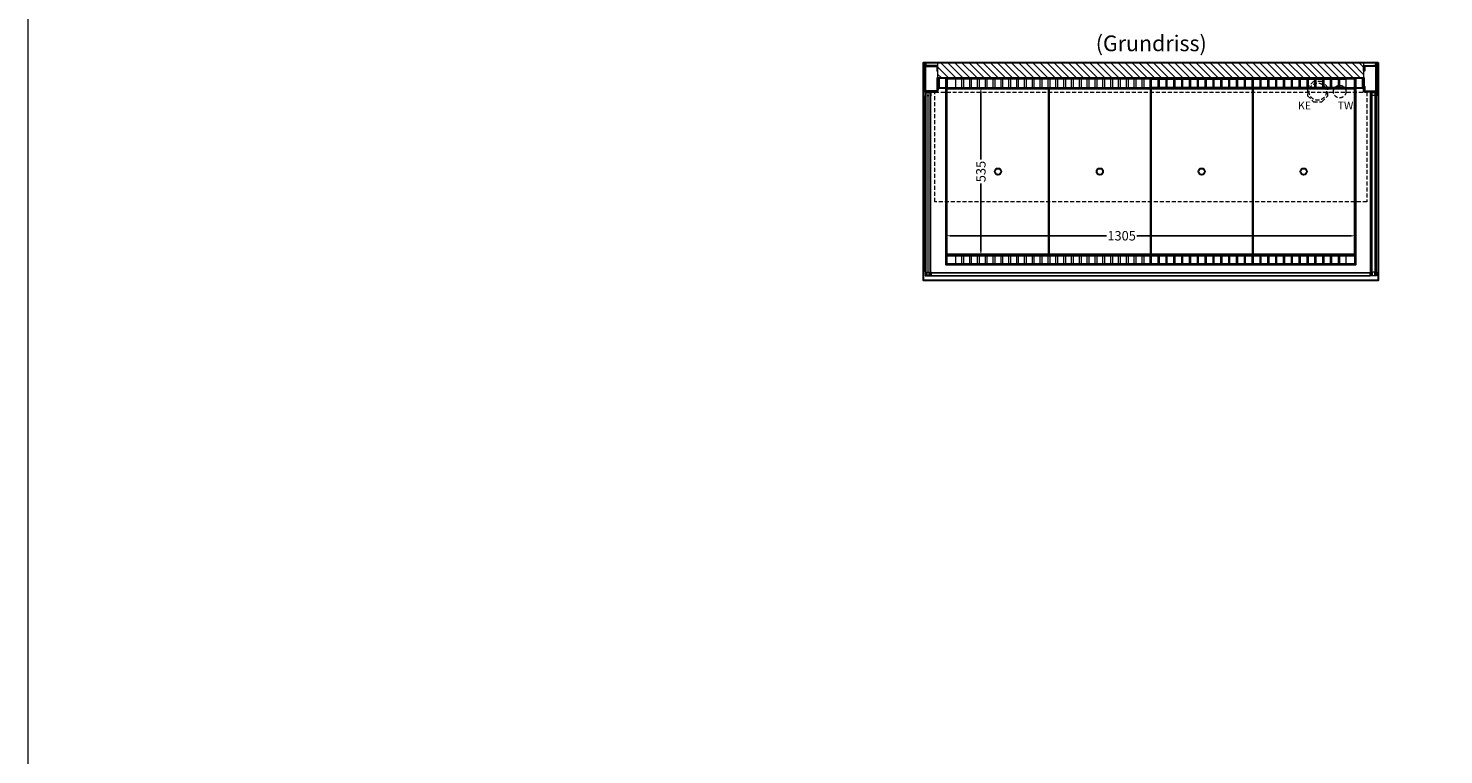
# Model space of a CAD drawing. Units: millimetres. Extents: x 32770 to 131270, y -55837 to 13563.
# Drawn here: x 85770 to 90284, y -50735 to -48417 of the extents above; entities that cross this region are included whole.
import ezdxf

# ---------------------------------------------------------------- set-up
doc = ezdxf.new("R2010")
doc.units = ezdxf.units.MM
doc.header["$LTSCALE"] = 2
doc.header["$PDMODE"] = 34
doc.header["$PDSIZE"] = 5
doc.linetypes.add('AUSGEZOGEN', pattern=[0])
doc.linetypes.add('VERDECKT', pattern=[9.525, 6.35, -3.175])
for name, color, linetype, lineweight in [('A_BEMASSUNG', 1, 'Continuous', 13), ('A_GLAS', 4, 'Continuous', 20), ('A_HILFSLINIEN', 7, 'Continuous', 13), ('A_SCHRAFFUR', 6, 'Continuous', 5), ('A_TEXT', 7, 'Continuous', 20), ('A_VERDECKT', 5, 'VERDECKT', 13), ('A_VOLL', 3, 'Continuous', 30)]:
    doc.layers.add(name, color=color, linetype=linetype, lineweight=lineweight)
doc.styles.add('ARIAL', font='arial.ttf')
doc.styles.add('Arial_0', font='arial.ttf')
doc.dimstyles.new('STANDARD_klein', dxfattribs={"dimtxt": 30, "dimasz": 10, "dimexe": 5, "dimexo": 10, "dimgap": 5, "dimtad": 0, "dimdec": 0, "dimdsep": 46, "dimtxsty": 'Arial_0', "dimcen": 0.09, "dimclrt": 7, "dimazin": 2, "dimtm": 1e-09, "dimtfac": 1, "dimtdec": 0, "dimtmove": 2, "dimatfit": 3, "dimfxl": 1, "dimtolj": 1, "dimtzin": 0, "dimarcsym": 0})

# ---------------------------------------------------------------- blocks, each defined once
blk = doc.blocks.new('*D277')
at = {"layer": 'A_BEMASSUNG', "color": 0, "lineweight": -2, "transparency": 16777216}
for p, q in [((88802, -48606.7), (88813.4, -48606.7)), ((88808.4, -48619.7), (88808.4, -48835.9)), ((88808.4, -49128.7), (88808.4, -48912.5)), ((88794.9, -49141.7), (88813.4, -49141.7))]:
    blk.add_line(p, q, dxfattribs=at)
at = {"layer": 'A_BEMASSUNG', "color": 0, "transparency": 16777216}
for points in [[(88806.2, -48619.7), (88810.6, -48619.7), (88808.4, -48606.7)], [(88806.2, -49128.7), (88810.6, -49128.7), (88808.4, -49141.7)]]:
    blk.add_solid(points, dxfattribs=at)
at = {"layer": 'DEFPOINTS', "color": 0, "transparency": 16777216}
for p in [(88792, -48606.7), (88808.4, -48606.7), (88784.9, -49141.7)]:
    blk.add_point(p, dxfattribs=at)
at = {"layer": 'A_BEMASSUNG', "color": 7, "transparency": 16777216, "insert": (88808.4, -48874.2), "char_height": 30, "attachment_point": 5, "rotation": 90, "style": 'Arial_0'}
blk.add_mtext('\\A1;535', dxfattribs=at)
blk = doc.blocks.new('*D278')
at = {"layer": 'A_BEMASSUNG', "color": 0, "lineweight": -2, "transparency": 16777216}
for p, q in [((88697.8, -49096.1), (88697.8, -49074.1)), ((88710.8, -49079.1), (89208.8, -49079.1)), ((89989.8, -49079.1), (89305.8, -49079.1)), ((90002.8, -49090.7), (90002.8, -49074.1))]:
    blk.add_line(p, q, dxfattribs=at)
at = {"layer": 'A_BEMASSUNG', "color": 0, "transparency": 16777216}
for points in [[(88710.8, -49076.9), (88710.8, -49081.2), (88697.8, -49079.1)], [(89989.8, -49076.9), (89989.8, -49081.2), (90002.8, -49079.1)]]:
    blk.add_solid(points, dxfattribs=at)
at = {"layer": 'DEFPOINTS', "color": 0, "transparency": 16777216}
for p in [(88697.8, -49106.1), (90002.8, -49079.1), (90002.8, -49100.7)]:
    blk.add_point(p, dxfattribs=at)
at = {"layer": 'A_BEMASSUNG', "color": 7, "transparency": 16777216, "insert": (89257.3, -49079.1), "char_height": 30, "attachment_point": 5, "style": 'Arial_0'}
blk.add_mtext('\\A1;1305', dxfattribs=at)

msp = doc.modelspace()

# ---------------------------------------------------------------- hatches: boundary and pattern name
at = {"layer": 'A_SCHRAFFUR'}
h = msp.add_hatch(dxfattribs=at)
h.set_pattern_fill('_USER', color=256, scale=16, angle=-45, style=0, pattern_type=0)
h.set_pattern_definition([(315, (51325.68, -69416.168), (11.3137085, 11.3137085), [])])
h.paths.add_polyline_path([(90030.3, -48575.7), (90030.3, -48527.7), (88670.3, -48527.7), (88670.3, -48575.7)])

# ---------------------------------------------------------------- linework, layer by layer
at = {"layer": 'A_GLAS', "ltscale": 2}
for points in [[(88635.8, -48621.7), (88635.8, -49205.7), (88631.8, -49205.7), (88631.8, -48621.7)], [(88643.8, -48621.7), (88635.8, -48621.7), (88635.8, -48631.7), (88643.8, -48631.7)], [(88647.8, -48621.7), (88647.8, -49205.7), (88643.8, -49205.7), (88643.8, -48621.7)], [(90052.8, -48621.7), (90052.8, -49205.7), (90056.8, -49205.7), (90056.8, -48621.7)], [(90056.8, -48621.7), (90064.8, -48621.7), (90064.8, -48631.7), (90056.8, -48631.7)], [(90064.8, -48621.7), (90064.8, -49205.7), (90068.8, -49205.7), (90068.8, -48621.7)], [(88643.8, -49205.7), (88635.8, -49205.7), (88635.8, -49195.7), (88643.8, -49195.7)], [(90050.3, -49198.2), (88650.3, -49198.2), (88650.3, -49206.2), (90050.3, -49206.2)], [(90056.8, -49205.7), (90064.8, -49205.7), (90064.8, -49195.7), (90056.8, -49195.7)]]:
    msp.add_lwpolyline(points, close=True, dxfattribs=at)
at = {"layer": 'A_HILFSLINIEN', "color": 8, "ltscale": 2}
msp.add_lwpolyline([(85770.3, -35836.7), (96770.3, -35836.7), (96770.3, -55836.7), (85770.3, -55836.7)], close=True, dxfattribs=at)
at = {"layer": 'A_SCHRAFFUR', "ltscale": 2}
msp.add_lwpolyline([(90030.3, -48575.7), (90030.3, -48527.7), (88670.3, -48527.7), (88670.3, -48575.7)], close=True, dxfattribs=at)
at = {"layer": 'A_VERDECKT'}
msp.add_lwpolyline([(89915.3, -48632.7), (89915.3, -48605.7), (89896.2, -48586.7), (89869.3, -48586.7), (89850.3, -48605.7), (89850.3, -48632.7), (89869.3, -48651.7), (89896.2, -48651.7)], close=True, dxfattribs=at)
at = {"layer": 'A_VERDECKT', "color": 144}
msp.add_lwpolyline([(90039.3, -48970.7), (88661.3, -48970.7), (88661.3, -48620.7), (90039.3, -48620.7)], close=True, dxfattribs=at)
at = {"layer": 'A_VERDECKT'}
for centre, radius in [((89882.8, -48619.2), 27.5), ((89952.8, -48619.2), 20)]:
    msp.add_circle(centre, radius, dxfattribs=at)
at = {"layer": 'A_VOLL', "ltscale": 2}
for points in [[(90075.3, -48526.7), (90075.3, -49221.7), (88625.3, -49221.7), (88625.3, -48526.7)], [(88638.3, -48535.7), (88638.3, -48536.7), (88630.3, -48536.7), (88630.3, -48526.7), (90070.3, -48526.7), (90070.3, -48536.7), (90062.3, -48536.7), (90062.3, -48535.7), (90069.3, -48535.7), (90069.3, -48527.7), (88631.3, -48527.7), (88631.3, -48535.7)], [(88670.3, -48553.2), (88670.3, -48536.7), (88630.3, -48536.7), (88630.3, -48619.7), (88670.3, -48619.7), (88670.3, -48603.2), (88668.8, -48603.2), (88668.8, -48618.2), (88631.8, -48618.2), (88631.8, -48538.2), (88668.8, -48538.2), (88668.8, -48553.2)], [(90030.3, -48553.2), (90030.3, -48536.7), (90070.3, -48536.7), (90070.3, -48619.7), (90030.3, -48619.7), (90030.3, -48603.2), (90031.8, -48603.2), (90031.8, -48618.2), (90068.8, -48618.2), (90068.8, -48538.2), (90031.8, -48538.2), (90031.8, -48553.2)], [(88670.3, -48614.7), (88670.3, -48575.7), (90030.3, -48575.7), (90030.3, -48614.7), (90029.3, -48614.7), (90029.3, -48576.7), (88671.3, -48576.7), (88671.3, -48614.7)], [(90027.8, -48576.7), (90027.8, -48607.7), (88672.8, -48607.7), (88672.8, -48576.7), (88673.8, -48576.7), (88673.8, -48606.7), (90026.8, -48606.7), (90026.8, -48576.7)]]:
    msp.add_lwpolyline(points, close=True, dxfattribs=at)
for points in [[(88697.8, -48606.7), (88697.8, -48576.7), (90002.8, -48576.7), (90002.8, -48606.7)], [(90002.8, -48607.7), (90002.8, -49171.7), (88697.8, -49171.7), (88697.8, -48607.7)]]:
    msp.add_lwpolyline(points, dxfattribs=at)
at = {"layer": 'A_VOLL', "color": 41}
for points in [[(88699.8, -48606.7), (90000.8, -48606.7), (90000.8, -48578.7), (88699.8, -48578.7)], [(88699.8, -49141.7), (90000.8, -49141.7), (90000.8, -49169.7), (88699.8, -49169.7)]]:
    msp.add_lwpolyline(points, close=True, dxfattribs=at)
at = {"layer": 'A_VOLL', "color": 44}
for points in [[(88700.3, -48609.2), (89025.3, -48609.2), (89025.3, -49139.2), (88700.3, -49139.2)], [(89025.3, -48609.2), (89350.3, -48609.2), (89350.3, -49139.2), (89025.3, -49139.2)], [(89350.3, -48609.2), (89675.3, -48609.2), (89675.3, -49139.2), (89350.3, -49139.2)], [(89675.3, -48609.2), (90000.3, -48609.2), (90000.3, -49139.2), (89675.3, -49139.2)]]:
    msp.add_lwpolyline(points, close=True, dxfattribs=at)
at = {"layer": 'A_VOLL', "color": 41, "lineweight": 5}
for points in [[(88747.8, -48579.7), (88727.8, -48579.7), (88727.8, -48605.7), (88747.8, -48605.7)], [(88772.8, -48579.7), (88752.8, -48579.7), (88752.8, -48605.7), (88772.8, -48605.7)], [(88797.8, -48579.7), (88777.8, -48579.7), (88777.8, -48605.7), (88797.8, -48605.7)], [(88822.8, -48579.7), (88802.8, -48579.7), (88802.8, -48605.7), (88822.8, -48605.7)], [(88847.8, -48579.7), (88827.8, -48579.7), (88827.8, -48605.7), (88847.8, -48605.7)], [(88872.8, -48579.7), (88852.8, -48579.7), (88852.8, -48605.7), (88872.8, -48605.7)], [(88897.8, -48579.7), (88877.8, -48579.7), (88877.8, -48605.7), (88897.8, -48605.7)], [(88922.8, -48579.7), (88902.8, -48579.7), (88902.8, -48605.7), (88922.8, -48605.7)], [(88947.8, -48579.7), (88927.8, -48579.7), (88927.8, -48605.7), (88947.8, -48605.7)], [(88972.8, -48579.7), (88952.8, -48579.7), (88952.8, -48605.7), (88972.8, -48605.7)], [(88997.8, -48579.7), (88977.8, -48579.7), (88977.8, -48605.7), (88997.8, -48605.7)], [(89022.8, -48579.7), (89002.8, -48579.7), (89002.8, -48605.7), (89022.8, -48605.7)], [(89047.8, -48579.7), (89027.8, -48579.7), (89027.8, -48605.7), (89047.8, -48605.7)], [(89072.8, -48579.7), (89052.8, -48579.7), (89052.8, -48605.7), (89072.8, -48605.7)], [(89097.8, -48579.7), (89077.8, -48579.7), (89077.8, -48605.7), (89097.8, -48605.7)], [(89122.8, -48579.7), (89102.8, -48579.7), (89102.8, -48605.7), (89122.8, -48605.7)], [(89147.8, -48579.7), (89127.8, -48579.7), (89127.8, -48605.7), (89147.8, -48605.7)], [(89172.8, -48579.7), (89152.8, -48579.7), (89152.8, -48605.7), (89172.8, -48605.7)], [(89197.8, -48579.7), (89177.8, -48579.7), (89177.8, -48605.7), (89197.8, -48605.7)], [(89222.8, -48579.7), (89202.8, -48579.7), (89202.8, -48605.7), (89222.8, -48605.7)], [(89247.8, -48579.7), (89227.8, -48579.7), (89227.8, -48605.7), (89247.8, -48605.7)], [(89272.8, -48579.7), (89252.8, -48579.7), (89252.8, -48605.7), (89272.8, -48605.7)], [(89297.8, -48579.7), (89277.8, -48579.7), (89277.8, -48605.7), (89297.8, -48605.7)], [(89322.8, -48579.7), (89302.8, -48579.7), (89302.8, -48605.7), (89322.8, -48605.7)], [(89347.8, -48579.7), (89327.8, -48579.7), (89327.8, -48605.7), (89347.8, -48605.7)], [(89352.8, -48579.7), (89372.8, -48579.7), (89372.8, -48605.7), (89352.8, -48605.7)], [(89377.8, -48579.7), (89397.8, -48579.7), (89397.8, -48605.7), (89377.8, -48605.7)], [(89402.8, -48579.7), (89422.8, -48579.7), (89422.8, -48605.7), (89402.8, -48605.7)], [(89427.8, -48579.7), (89447.8, -48579.7), (89447.8, -48605.7), (89427.8, -48605.7)], [(89452.8, -48579.7), (89472.8, -48579.7), (89472.8, -48605.7), (89452.8, -48605.7)], [(89477.8, -48579.7), (89497.8, -48579.7), (89497.8, -48605.7), (89477.8, -48605.7)], [(89502.8, -48579.7), (89522.8, -48579.7), (89522.8, -48605.7), (89502.8, -48605.7)], [(89527.8, -48579.7), (89547.8, -48579.7), (89547.8, -48605.7), (89527.8, -48605.7)], [(89552.8, -48579.7), (89572.8, -48579.7), (89572.8, -48605.7), (89552.8, -48605.7)], [(89577.8, -48579.7), (89597.8, -48579.7), (89597.8, -48605.7), (89577.8, -48605.7)], [(89602.8, -48579.7), (89622.8, -48579.7), (89622.8, -48605.7), (89602.8, -48605.7)], [(89627.8, -48579.7), (89647.8, -48579.7), (89647.8, -48605.7), (89627.8, -48605.7)], [(89652.8, -48579.7), (89672.8, -48579.7), (89672.8, -48605.7), (89652.8, -48605.7)], [(89677.8, -48579.7), (89697.8, -48579.7), (89697.8, -48605.7), (89677.8, -48605.7)], [(89702.8, -48579.7), (89722.8, -48579.7), (89722.8, -48605.7), (89702.8, -48605.7)], [(89727.8, -48579.7), (89747.8, -48579.7), (89747.8, -48605.7), (89727.8, -48605.7)], [(89752.8, -48579.7), (89772.8, -48579.7), (89772.8, -48605.7), (89752.8, -48605.7)], [(89777.8, -48579.7), (89797.8, -48579.7), (89797.8, -48605.7), (89777.8, -48605.7)], [(89802.8, -48579.7), (89822.8, -48579.7), (89822.8, -48605.7), (89802.8, -48605.7)], [(89827.8, -48579.7), (89847.8, -48579.7), (89847.8, -48605.7), (89827.8, -48605.7)], [(89852.8, -48579.7), (89872.8, -48579.7), (89872.8, -48605.7), (89852.8, -48605.7)], [(89877.8, -48579.7), (89897.8, -48579.7), (89897.8, -48605.7), (89877.8, -48605.7)], [(89902.8, -48579.7), (89922.8, -48579.7), (89922.8, -48605.7), (89902.8, -48605.7)], [(89927.8, -48579.7), (89947.8, -48579.7), (89947.8, -48605.7), (89927.8, -48605.7)], [(89952.8, -48579.7), (89972.8, -48579.7), (89972.8, -48605.7), (89952.8, -48605.7)], [(88747.8, -49142.7), (88727.8, -49142.7), (88727.8, -49168.7), (88747.8, -49168.7)], [(88772.8, -49142.7), (88752.8, -49142.7), (88752.8, -49168.7), (88772.8, -49168.7)], [(88797.8, -49142.7), (88777.8, -49142.7), (88777.8, -49168.7), (88797.8, -49168.7)], [(88822.8, -49142.7), (88802.8, -49142.7), (88802.8, -49168.7), (88822.8, -49168.7)], [(88847.8, -49142.7), (88827.8, -49142.7), (88827.8, -49168.7), (88847.8, -49168.7)], [(88872.8, -49142.7), (88852.8, -49142.7), (88852.8, -49168.7), (88872.8, -49168.7)], [(88897.8, -49142.7), (88877.8, -49142.7), (88877.8, -49168.7), (88897.8, -49168.7)], [(88922.8, -49142.7), (88902.8, -49142.7), (88902.8, -49168.7), (88922.8, -49168.7)], [(88947.8, -49142.7), (88927.8, -49142.7), (88927.8, -49168.7), (88947.8, -49168.7)], [(88972.8, -49142.7), (88952.8, -49142.7), (88952.8, -49168.7), (88972.8, -49168.7)], [(88997.8, -49142.7), (88977.8, -49142.7), (88977.8, -49168.7), (88997.8, -49168.7)], [(89022.8, -49142.7), (89002.8, -49142.7), (89002.8, -49168.7), (89022.8, -49168.7)], [(89047.8, -49142.7), (89027.8, -49142.7), (89027.8, -49168.7), (89047.8, -49168.7)], [(89072.8, -49142.7), (89052.8, -49142.7), (89052.8, -49168.7), (89072.8, -49168.7)], [(89097.8, -49142.7), (89077.8, -49142.7), (89077.8, -49168.7), (89097.8, -49168.7)], [(89122.8, -49142.7), (89102.8, -49142.7), (89102.8, -49168.7), (89122.8, -49168.7)], [(89147.8, -49142.7), (89127.8, -49142.7), (89127.8, -49168.7), (89147.8, -49168.7)], [(89172.8, -49142.7), (89152.8, -49142.7), (89152.8, -49168.7), (89172.8, -49168.7)], [(89197.8, -49142.7), (89177.8, -49142.7), (89177.8, -49168.7), (89197.8, -49168.7)], [(89222.8, -49142.7), (89202.8, -49142.7), (89202.8, -49168.7), (89222.8, -49168.7)], [(89247.8, -49142.7), (89227.8, -49142.7), (89227.8, -49168.7), (89247.8, -49168.7)], [(89272.8, -49142.7), (89252.8, -49142.7), (89252.8, -49168.7), (89272.8, -49168.7)], [(89297.8, -49142.7), (89277.8, -49142.7), (89277.8, -49168.7), (89297.8, -49168.7)], [(89322.8, -49142.7), (89302.8, -49142.7), (89302.8, -49168.7), (89322.8, -49168.7)], [(89347.8, -49142.7), (89327.8, -49142.7), (89327.8, -49168.7), (89347.8, -49168.7)], [(89352.8, -49142.7), (89372.8, -49142.7), (89372.8, -49168.7), (89352.8, -49168.7)], [(89377.8, -49142.7), (89397.8, -49142.7), (89397.8, -49168.7), (89377.8, -49168.7)], [(89402.8, -49142.7), (89422.8, -49142.7), (89422.8, -49168.7), (89402.8, -49168.7)], [(89427.8, -49142.7), (89447.8, -49142.7), (89447.8, -49168.7), (89427.8, -49168.7)], [(89452.8, -49142.7), (89472.8, -49142.7), (89472.8, -49168.7), (89452.8, -49168.7)], [(89477.8, -49142.7), (89497.8, -49142.7), (89497.8, -49168.7), (89477.8, -49168.7)], [(89502.8, -49142.7), (89522.8, -49142.7), (89522.8, -49168.7), (89502.8, -49168.7)], [(89527.8, -49142.7), (89547.8, -49142.7), (89547.8, -49168.7), (89527.8, -49168.7)], [(89552.8, -49142.7), (89572.8, -49142.7), (89572.8, -49168.7), (89552.8, -49168.7)], [(89577.8, -49142.7), (89597.8, -49142.7), (89597.8, -49168.7), (89577.8, -49168.7)], [(89602.8, -49142.7), (89622.8, -49142.7), (89622.8, -49168.7), (89602.8, -49168.7)], [(89627.8, -49142.7), (89647.8, -49142.7), (89647.8, -49168.7), (89627.8, -49168.7)], [(89652.8, -49142.7), (89672.8, -49142.7), (89672.8, -49168.7), (89652.8, -49168.7)], [(89677.8, -49142.7), (89697.8, -49142.7), (89697.8, -49168.7), (89677.8, -49168.7)], [(89702.8, -49142.7), (89722.8, -49142.7), (89722.8, -49168.7), (89702.8, -49168.7)], [(89727.8, -49142.7), (89747.8, -49142.7), (89747.8, -49168.7), (89727.8, -49168.7)], [(89752.8, -49142.7), (89772.8, -49142.7), (89772.8, -49168.7), (89752.8, -49168.7)], [(89777.8, -49142.7), (89797.8, -49142.7), (89797.8, -49168.7), (89777.8, -49168.7)], [(89802.8, -49142.7), (89822.8, -49142.7), (89822.8, -49168.7), (89802.8, -49168.7)], [(89827.8, -49142.7), (89847.8, -49142.7), (89847.8, -49168.7), (89827.8, -49168.7)], [(89852.8, -49142.7), (89872.8, -49142.7), (89872.8, -49168.7), (89852.8, -49168.7)], [(89877.8, -49142.7), (89897.8, -49142.7), (89897.8, -49168.7), (89877.8, -49168.7)], [(89902.8, -49142.7), (89922.8, -49142.7), (89922.8, -49168.7), (89902.8, -49168.7)], [(89927.8, -49142.7), (89947.8, -49142.7), (89947.8, -49168.7), (89927.8, -49168.7)], [(89952.8, -49142.7), (89972.8, -49142.7), (89972.8, -49168.7), (89952.8, -49168.7)]]:
    msp.add_lwpolyline(points, close=True, dxfattribs=at)
at = {"layer": 'A_VOLL', "color": 252, "lineweight": 9}
for points in [[(88649.3, -48619.7), (88630.3, -48619.7), (88630.3, -48632.7), (88631.3, -48632.7), (88631.3, -48620.7), (88648.3, -48620.7), (88648.3, -48632.7), (88649.3, -48632.7)], [(90051.3, -48619.7), (90070.3, -48619.7), (90070.3, -48632.7), (90069.3, -48632.7), (90069.3, -48620.7), (90052.3, -48620.7), (90052.3, -48632.7), (90051.3, -48632.7)], [(88648.3, -49206.2), (88631.3, -49206.2), (88631.3, -49194.2), (88630.3, -49194.2), (88630.3, -49207.2), (88649.3, -49207.2), (88649.3, -49194.2), (88648.3, -49194.2)], [(90050.3, -49197.2), (88650.3, -49197.2), (88650.3, -49207.2), (90050.3, -49207.2)], [(90052.3, -49206.2), (90069.3, -49206.2), (90069.3, -49194.2), (90070.3, -49194.2), (90070.3, -49207.2), (90051.3, -49207.2), (90051.3, -49194.2), (90052.3, -49194.2)]]:
    msp.add_lwpolyline(points, close=True, dxfattribs=at)
for points in [[(88630.3, -49194.2), (88630.3, -48632.7)], [(88649.3, -49194.2), (88649.3, -48632.7)], [(90051.3, -49194.2), (90051.3, -48632.7)], [(90070.3, -49194.2), (90070.3, -48632.7)], [(88650.3, -49197.2), (88649.3, -49197.2), (88649.3, -49207.2), (88650.3, -49207.2)], [(90050.3, -49197.2), (90051.3, -49197.2), (90051.3, -49207.2), (90050.3, -49207.2)]]:
    msp.add_lwpolyline(points, dxfattribs=at)
at = {"layer": 'A_VOLL', "color": 44}
for centre in [(88862.8, -48874.2), (89187.8, -48874.2), (89512.8, -48874.2), (89837.8, -48874.2)]:
    msp.add_circle(centre, 10, dxfattribs=at)

# ---------------------------------------------------------------- texts
at = {"layer": 'A_HILFSLINIEN', "linetype": 'AUSGEZOGEN', "lineweight": 15, "style": 'ARIAL'}
for s, p in [('KE', (89819.4, -48676.2)), ('TW', (89946, -48676.2))]:
    msp.add_text(s, height=25, dxfattribs=at).set_placement(p)
at = {"layer": 'A_TEXT', "style": 'ARIAL'}
msp.add_text('(Grundriss)', height=50, dxfattribs=at).set_placement((89174.8, -48490.2))

# ---------------------------------------------------------------- dimensions: what is measured, and where the dimension line sits
at = {"layer": 'A_BEMASSUNG'}
dim = msp.add_linear_dim(base=(88808.4, -48606.7), p1=(88784.9, -49141.7), p2=(88792, -48606.7), angle=270, dimstyle='STANDARD_klein', override={"dimasz": 13}, dxfattribs=at)
dim.commit()
dim.dimension.update_dxf_attribs({"geometry": '*D277', "text_midpoint": (88808.4, -48874.2)})
dim = msp.add_linear_dim(base=(90002.8, -49079.1), p1=(88697.8, -49106.1), p2=(90002.8, -49100.7), dimstyle='STANDARD_klein', override={"dimasz": 13}, dxfattribs=at)
dim.commit()
dim.dimension.update_dxf_attribs({"geometry": '*D278', "text_midpoint": (89257.3, -49079.1), "dimtype": 160})

doc.saveas('drawing.dxf')
